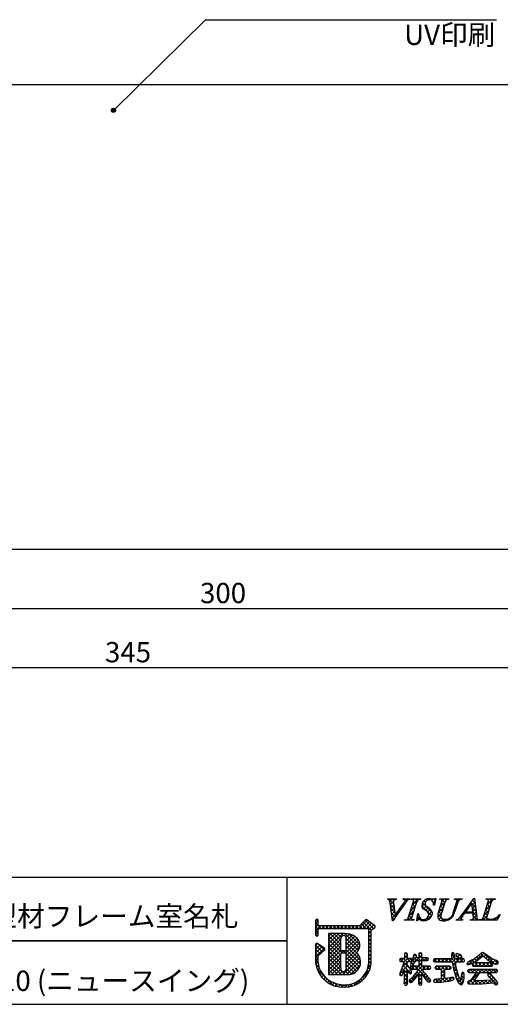
# Model space of a CAD drawing. Extents: x 0 to 280, y 0 to 192.
# Drawn here: x 163 to 220, y 0 to 116 of the extents above; entities that cross this region are included whole.
import ezdxf

# ---------------------------------------------------------------- set-up
doc = ezdxf.new("R2010")
doc.units = 0
doc.header["$MEASUREMENT"] = 0
for name, color, linetype in [('寸法', 2, 'Continuous'), ('本体１', 7, 'Continuous'), ('枠ライン', 1, 'Continuous'), ('枠文字', 4, 'Continuous'), ('枠横ライン', 9, 'Continuous'), ('注釈', 2, 'Continuous')]:
    doc.layers.add(name, color=color, linetype=linetype)
doc.styles.get("Standard").update_dxf_attribs({"font": 'txt.shx', "bigfont": 'extfont.shx'})
doc.styles.add('角ゴ', font='txt.shx', dxfattribs={"bigfont": 'extfont.shx'})

msp = doc.modelspace()

# ---------------------------------------------------------------- hatches: boundary and pattern name
at = {"layer": '注釈', "linetype": 'ByBlock'}
h = msp.add_hatch(color=2, dxfattribs=at)
edge = h.paths.add_edge_path()
edge.add_arc((173.97, 105.76), 0.25, 0, 360)

# ---------------------------------------------------------------- linework, layer by layer
at = {"layer": '寸法', "color": 2}
for p, q in [((112.74, 46.83), (261.14, 46.83)), ((90.24, 39.83), (261.14, 39.83))]:
    msp.add_line(p, q, dxfattribs=at)
at = {"layer": '本体１'}
for p, q in [((89.44, 108.83), (261.94, 108.83)), ((89.44, 53.83), (261.94, 53.83))]:
    msp.add_line(p, q, dxfattribs=at)
at = {"layer": '枠ライン'}
for p, q in [((194.51, 15), (194.51, 7.5)), ((137.82, 7.5), (194.51, 7.5)), ((194.51, 7.5), (137.82, 7.5)), ((194.51, 7.5), (194.51, 0))]:
    msp.add_line(p, q, dxfattribs=at)
at = {"layer": '枠文字'}
for p, q in [((206.43, 12.4), (206.46, 12.47)), ((206.46, 12.47), (207.47, 12.47)), ((206.98, 9.89), (206.72, 11.96)), ((207.15, 11.81), (207.31, 10.56)), ((207.31, 10.56), (208.29, 11.92)), ((207.47, 12.47), (207.45, 12.4)), ((208.25, 12.4), (208.28, 12.47)), ((208.28, 12.47), (209.06, 12.47)), ((208.87, 10.25), (209.49, 12.17)), ((209.06, 12.47), (209.04, 12.4)), ((209.19, 12.4), (209.21, 12.47)), ((209.21, 12.47), (210.35, 12.47)), ((209.88, 12.17), (209.26, 10.25)), ((210.35, 12.47), (210.33, 12.4)), ((211.96, 11.71), (211.87, 11.71)), ((212.14, 12.53), (211.96, 11.71)), ((212.06, 12.53), (212.14, 12.53)), ((212.44, 10.91), (212.84, 12.17)), ((212.58, 12.4), (212.6, 12.47)), ((212.6, 12.47), (213.66, 12.47)), ((213.23, 12.17), (212.82, 10.88)), ((213.66, 12.47), (213.64, 12.4)), ((214.22, 10.96), (214.61, 12.17)), ((214.32, 12.4), (214.35, 12.47)), ((214.35, 12.47), (215.23, 12.47)), ((214.78, 12.17), (214.39, 10.96)), ((215.23, 12.47), (215.21, 12.4)), ((215.28, 10.68), (216.64, 12.53)), ((216.4, 11.98), (215.63, 10.93)), ((216.51, 10.93), (216.4, 11.98)), ((216.64, 12.53), (216.72, 12.53)), ((216.72, 12.53), (216.97, 10.39)), ((217.73, 10.25), (218.34, 12.17)), ((218.08, 12.4), (218.1, 12.47)), ((218.1, 12.47), (219.17, 12.47)), ((218.73, 12.17), (218.12, 10.25)), ((219.17, 12.47), (219.14, 12.4)), ((209.86, 9.89), (210.01, 10.71)), ((210.01, 10.71), (210.1, 10.71)), ((216.51, 10.77), (215.51, 10.77)), ((215.63, 10.93), (216.51, 10.93)), ((216.55, 10.44), (216.51, 10.77)), ((219.75, 10.61), (219.35, 9.94)), ((219.65, 10.61), (219.75, 10.61)), ((197.9, 9.92), (197.9, 9.29)), ((198.2, 9.36), (198.2, 9.92)), ((198.22, 9.32), (198.2, 9.36)), ((203.79, 9.98), (203.09, 9.29)), ((204.89, 9.3), (203.98, 9.99)), ((207.03, 9.89), (206.98, 9.89)), ((208.4, 9.94), (208.42, 10.02)), ((209.54, 9.94), (208.4, 9.94)), ((209.56, 10.02), (209.54, 9.94)), ((209.95, 9.89), (209.86, 9.89)), ((214.55, 9.94), (214.57, 10.02)), ((215.3, 9.94), (214.55, 9.94)), ((215.33, 10.02), (215.3, 9.94)), ((216.21, 9.94), (216.24, 10.02)), ((217.19, 9.94), (216.21, 9.94)), ((217.21, 10.02), (217.19, 9.94)), ((217.29, 9.94), (217.32, 10.02)), ((219.35, 9.94), (217.29, 9.94)), ((197.9, 9.29), (197.9, 9.14)), ((197.9, 9.14), (197.9, 8.21)), ((198.2, 8.21), (198.2, 8.86)), ((198.25, 8.95), (198.3, 8.98)), ((203.09, 9.29), (198.29, 9.29)), ((198.3, 8.98), (203.15, 8.98)), ((201.28, 8.37), (199.44, 8.36)), ((199.44, 8.36), (199.44, 3.53)), ((203.15, 8.98), (204.04, 8.98)), ((204.04, 8.98), (204.16, 8.94)), ((204.16, 8.94), (204.17, 8.91)), ((204.17, 8.91), (204.17, 8.87)), ((204.17, 8.87), (204.17, 4.8)), ((204.47, 8.79), (204.78, 8.99)), ((204.47, 4.78), (204.47, 8.79)), ((204.92, 9.09), (204.93, 9.1)), ((204.95, 9.17), (204.95, 9.18)), ((197.9, 7.06), (197.9, 4.92)), ((198.92, 6.64), (198.13, 7.19)), ((198.2, 5.73), (198.94, 6.41)), ((198.99, 6.52), (198.99, 6.53)), ((201.41, 6.31), (201, 6.31)), ((201, 6.1), (201.41, 6.1)), ((201.53, 5.98), (201.53, 5.96)), ((208.45, 6.05), (208.4, 5.94)), ((208.4, 5.94), (208.4, 5.42)), ((208.58, 6.1), (208.45, 6.05)), ((208.76, 5.94), (208.7, 6.05)), ((208.76, 5.42), (208.76, 5.94)), ((209.84, 5.72), (209.78, 5.86)), ((210.11, 5.94), (210.11, 5.51)), ((210.3, 6.09), (210.17, 6.05)), ((210.42, 6.04), (210.3, 6.09)), ((210.48, 5.51), (210.48, 5.94)), ((214.01, 6.05), (213.97, 5.89)), ((213.97, 5.89), (213.99, 5.65)), ((214.65, 6), (214.53, 5.95)), ((214.78, 5.97), (214.65, 6)), ((215.18, 5.73), (214.95, 5.89)), ((218.72, 5.43), (218.11, 5.85)), ((198.2, 4.93), (198.2, 5.73)), ((207.84, 5.24), (207.88, 5.12)), ((207.88, 5.12), (208, 5.07)), ((208.4, 5.42), (208, 5.42)), ((208, 5.07), (208.37, 5.07)), ((208.74, 4.69), (208.76, 5.07)), ((209.11, 4.15), (208.74, 4.69)), ((209.14, 5.42), (208.76, 5.42)), ((208.76, 5.07), (209.14, 5.07)), ((209.24, 4.97), (209.13, 4.69)), ((209.14, 5.07), (209.25, 5.13)), ((209.42, 5.47), (209.24, 4.97)), ((209.29, 5.24), (209.25, 5.36)), ((209.25, 5.13), (209.29, 5.24)), ((209.46, 5.66), (209.42, 5.47)), ((209.49, 4.69), (209.7, 5.17)), ((209.7, 5.17), (210.11, 5.17)), ((210.11, 5.51), (209.8, 5.51)), ((210.11, 5.17), (210.11, 4.51)), ((211.11, 5.51), (210.48, 5.51)), ((210.48, 5.17), (211.11, 5.17)), ((210.48, 4.51), (210.48, 5.17)), ((211.11, 5.17), (211.23, 5.22)), ((211.27, 5.34), (211.22, 5.45)), ((211.23, 5.22), (211.27, 5.34)), ((211.88, 5.33), (211.83, 5.2)), ((211.83, 5.2), (211.88, 5.07)), ((212.01, 5.38), (211.88, 5.33)), ((211.88, 5.07), (212.01, 5.01)), ((214.01, 5.38), (212.01, 5.38)), ((212.01, 5.01), (214.05, 5.01)), ((213.99, 5.65), (214.01, 5.38)), ((214.05, 5.01), (214.24, 3.98)), ((214.36, 5.66), (214.36, 5.66)), ((214.37, 5.38), (214.36, 5.66)), ((215.36, 5.38), (214.37, 5.38)), ((214.42, 5.01), (215.36, 5.01)), ((214.66, 5.63), (214.67, 5.63)), ((214.67, 5.63), (214.83, 5.52)), ((214.83, 5.52), (215.07, 5.4)), ((215.07, 5.4), (215.19, 5.45)), ((215.24, 5.58), (215.18, 5.73)), ((215.19, 5.45), (215.24, 5.58)), ((215.36, 5.01), (215.48, 5.07)), ((215.48, 5.07), (215.53, 5.2)), ((215.53, 5.2), (215.49, 5.33)), ((215.81, 4.84), (215.85, 4.73)), ((215.85, 4.73), (215.95, 4.68)), ((215.95, 4.68), (216.37, 4.82)), ((216.37, 4.82), (216.99, 5.16)), ((216.48, 4.83), (216.43, 4.71)), ((216.43, 4.71), (216.48, 4.58)), ((216.59, 4.89), (216.48, 4.83)), ((218.74, 4.89), (216.59, 4.89)), ((216.99, 5.16), (217.47, 5.53)), ((217.47, 5.53), (217.71, 5.73)), ((217.9, 5.57), (218.26, 5.28)), ((218.26, 5.28), (218.88, 4.88)), ((219.21, 5.21), (218.72, 5.43)), ((218.85, 4.83), (218.74, 4.89)), ((218.89, 4.71), (218.85, 4.83)), ((218.85, 4.58), (218.89, 4.71)), ((219.31, 4.74), (219.47, 4.79)), ((199.44, 3.53), (201.7, 3.51)), ((207.94, 3.79), (207.84, 3.54)), ((207.84, 3.54), (207.88, 3.44)), ((208.23, 3.61), (208.4, 4.02)), ((209.08, 3.62), (209.21, 3.67)), ((209.1, 4.34), (209.15, 4.22)), ((209.26, 4.51), (209.15, 4.46)), ((209.15, 4.22), (209.26, 4.17)), ((209.18, 4.58), (209.3, 4.54)), ((210.11, 4.51), (209.26, 4.51)), ((209.26, 4.17), (210.06, 4.17)), ((209.77, 3.69), (209.31, 3.16)), ((209.55, 2.89), (210.11, 3.57)), ((210.06, 4.17), (209.77, 3.69)), ((211.37, 4.51), (210.48, 4.51)), ((210.48, 3.61), (210.95, 2.9)), ((210.53, 4.17), (211.37, 4.17)), ((210.76, 3.77), (210.53, 4.17)), ((211.37, 4.17), (211.48, 4.22)), ((211.52, 4.34), (211.48, 4.45)), ((211.48, 4.22), (211.52, 4.34)), ((212.04, 4.32), (212.09, 4.19)), ((212.21, 4.51), (212.09, 4.45)), ((212.09, 4.19), (212.21, 4.14)), ((213.77, 4.51), (212.21, 4.51)), ((212.21, 4.14), (212.81, 4.14)), ((213.19, 4.14), (213.77, 4.14)), ((213.77, 4.14), (213.9, 4.2)), ((213.94, 4.32), (213.9, 4.45)), ((214.24, 3.98), (214.57, 3)), ((215.49, 3.55), (215.45, 3.71)), ((215.94, 4.08), (215.89, 3.96)), ((215.89, 3.96), (215.94, 3.83)), ((216.06, 4.13), (215.94, 4.08)), ((215.94, 3.83), (216.05, 3.77)), ((216.05, 3.77), (216.89, 3.77)), ((219.27, 4.13), (216.06, 4.13)), ((216.48, 4.58), (216.59, 4.53)), ((216.59, 4.53), (218.74, 4.53)), ((217.02, 3.25), (217.34, 3.77)), ((217.34, 3.77), (219.27, 3.77)), ((218.3, 3.63), (218.25, 3.52)), ((218.41, 3.68), (218.3, 3.63)), ((218.64, 3.55), (218.41, 3.68)), ((219, 3.17), (218.64, 3.55)), ((218.74, 4.53), (218.85, 4.58)), ((219.27, 3.77), (219.38, 3.83)), ((219.42, 3.95), (219.38, 4.07)), ((207.88, 3.44), (207.99, 3.39)), ((208.4, 2.41), (208.45, 2.28)), ((208.94, 2.76), (209, 2.64)), ((209, 2.64), (209.13, 2.59)), ((209.31, 3.16), (209.11, 2.98)), ((210.42, 2.29), (210.48, 2.41)), ((211.34, 2.62), (211.47, 2.68)), ((211.47, 2.68), (211.52, 2.81)), ((211.93, 2.63), (212.11, 2.58)), ((212.11, 2.58), (212.74, 2.62)), ((212.81, 3), (212.3, 2.98)), ((212.74, 2.62), (213.58, 2.73)), ((213.79, 3.13), (213.19, 3.05)), ((213.58, 2.73), (213.67, 2.74)), ((214.14, 3.2), (213.79, 3.13)), ((214.3, 3.03), (214.26, 3.15)), ((214.57, 3), (214.83, 2.52)), ((215.13, 3.28), (215.06, 2.9)), ((215.15, 3.48), (215.13, 3.28)), ((216.15, 2.8), (215.95, 2.75)), ((216, 2.43), (216.42, 2.4)), ((216.21, 2.78), (216.15, 2.8)), ((216.6, 3.29), (216.21, 2.78)), ((216.42, 2.4), (217.66, 2.43)), ((216.66, 2.79), (217.02, 3.25)), ((216.94, 2.79), (216.74, 2.79)), ((217.83, 2.81), (216.94, 2.79)), ((217.66, 2.43), (218.96, 2.55)), ((218.75, 2.86), (217.83, 2.81)), ((218.47, 3.21), (218.75, 2.86)), ((219.33, 2.75), (219, 3.17)), ((219.08, 2.37), (219.25, 2.29)), ((219.25, 2.29), (219.39, 2.35)), ((219.45, 2.48), (219.33, 2.75)), ((208.45, 2.28), (208.57, 2.24)), ((208.57, 2.24), (208.71, 2.28)), ((210.18, 2.29), (210.3, 2.25)), ((210.3, 2.25), (210.42, 2.29))]:
    msp.add_line(p, q, dxfattribs=at)
at = {"layer": '枠文字', "linetype": 'Continuous'}
for p, q in [((206.46, 12.4), (206.53, 12.47)), ((207.13, 11.89), (206.55, 12.47)), ((206.67, 12.17), (206.97, 12.47)), ((207.21, 11.38), (206.73, 11.85)), ((206.74, 11.79), (207.11, 12.17)), ((206.79, 11.4), (207.16, 11.77)), ((207.16, 12.3), (206.99, 12.47)), ((207.33, 12.39), (207.42, 12.47)), ((207.46, 12.44), (207.43, 12.47)), ((208.27, 11.63), (208.16, 11.75)), ((208.27, 12.44), (208.3, 12.47)), ((208.41, 12.38), (208.32, 12.47)), ((208.46, 11.89), (208.35, 12)), ((208.46, 12.19), (208.74, 12.47)), ((208.64, 12.15), (208.49, 12.3)), ((208.87, 12.36), (208.76, 12.47)), ((209.15, 11.11), (209.72, 11.69)), ((209.27, 12.4), (209.21, 12.47)), ((209.36, 11.76), (210.07, 12.47)), ((209.68, 11.55), (209.38, 11.85)), ((209.47, 12.32), (209.63, 12.47)), ((209.79, 11.89), (209.49, 12.18)), ((209.91, 12.21), (209.64, 12.47)), ((210.17, 12.38), (210.08, 12.47)), ((211.64, 10.48), (210.47, 11.65)), ((210.48, 11.56), (210.85, 11.93)), ((211.73, 10.83), (210.55, 12.01)), ((210.64, 12.16), (210.82, 12.34)), ((210.9, 12.1), (210.73, 12.27)), ((211.13, 12.31), (211, 12.45)), ((211.28, 12.36), (211.43, 12.51)), ((211.53, 12.35), (211.36, 12.53)), ((211.65, 12.29), (211.83, 12.46)), ((212, 11.88), (211.82, 12.06)), ((211.83, 12.03), (212.09, 12.28)), ((212.08, 12.25), (211.86, 12.47)), ((211.96, 11.71), (211.96, 11.72)), ((212.62, 11.49), (213.2, 12.07)), ((212.67, 12.42), (212.72, 12.47)), ((212.97, 11.36), (212.67, 11.65)), ((213.18, 12.03), (212.74, 12.47)), ((213.08, 11.69), (212.78, 11.99)), ((212.83, 12.14), (213.16, 12.47)), ((213.35, 12.31), (213.18, 12.47)), ((213.52, 12.39), (213.6, 12.47)), ((213.65, 12.44), (213.62, 12.47)), ((214.39, 11.49), (214.64, 11.74)), ((214.44, 12.43), (214.49, 12.47)), ((214.57, 11.52), (214.44, 11.65)), ((214.79, 12.19), (214.5, 12.47)), ((214.68, 11.86), (214.55, 11.99)), ((214.6, 12.15), (214.93, 12.47)), ((215.04, 12.38), (214.95, 12.47)), ((216.18, 11.68), (216.09, 11.78)), ((216.37, 11.93), (216.27, 12.03)), ((216.33, 12.11), (216.72, 12.5)), ((216.84, 11.46), (216.41, 11.89)), ((216.43, 11.76), (216.77, 12.1)), ((216.78, 11.96), (216.46, 12.28)), ((216.47, 11.36), (216.81, 11.71)), ((216.73, 12.46), (216.66, 12.53)), ((218.01, 11.14), (218.59, 11.71)), ((218.1, 12.41), (218.09, 12.42)), ((218.22, 11.79), (218.91, 12.47)), ((218.53, 11.54), (218.24, 11.83)), ((218.33, 12.34), (218.46, 12.47)), ((218.64, 11.87), (218.34, 12.17)), ((218.75, 12.2), (218.48, 12.47)), ((219.01, 12.39), (218.92, 12.47)), ((207.27, 10.87), (206.79, 11.34)), ((206.84, 11.01), (207.2, 11.38)), ((207.35, 10.35), (206.86, 10.84)), ((206.89, 10.62), (207.25, 10.99)), ((206.94, 10.23), (207.3, 10.59)), ((207.41, 10.7), (208.08, 11.37)), ((207.53, 10.61), (207.42, 10.72)), ((207.72, 10.86), (207.61, 10.97)), ((207.9, 11.12), (207.79, 11.23)), ((208.09, 11.38), (207.98, 11.49)), ((208.94, 10.46), (209.51, 11.04)), ((209.25, 10.21), (208.96, 10.51)), ((209.36, 10.55), (209.06, 10.84)), ((209.47, 10.88), (209.17, 11.18)), ((209.57, 11.22), (209.28, 11.51)), ((210, 10.63), (210.07, 10.71)), ((210.1, 10.69), (210.08, 10.71)), ((210.65, 11.29), (210.99, 11.63)), ((210.92, 11.11), (211.24, 11.43)), ((211.09, 9.96), (211.67, 10.54)), ((211.15, 10.9), (211.47, 11.23)), ((211.29, 10.6), (211.68, 11)), ((212.35, 10.34), (212.78, 10.77)), ((212.79, 10.21), (212.35, 10.65)), ((212.4, 10.83), (212.99, 11.41)), ((212.76, 10.68), (212.46, 10.98)), ((212.86, 11.02), (212.57, 11.32)), ((214.22, 10.55), (214.14, 10.63)), ((214.21, 10.87), (214.43, 11.09)), ((214.35, 10.86), (214.23, 10.98)), ((214.46, 11.19), (214.34, 11.32)), ((215.04, 10.37), (215.73, 11.07)), ((215.26, 10.39), (215.14, 10.51)), ((215.44, 10.66), (215.33, 10.76)), ((215.77, 10.77), (215.52, 11.01)), ((215.81, 11.17), (215.71, 11.27)), ((215.88, 10.77), (216.03, 10.93)), ((216, 11.42), (215.9, 11.52)), ((216.21, 10.77), (216.05, 10.93)), ((216.32, 10.77), (216.48, 10.93)), ((216.38, 9.94), (216.95, 10.52)), ((216.9, 10.96), (216.46, 11.4)), ((216.96, 10.46), (216.49, 10.93)), ((216.51, 10.96), (216.86, 11.31)), ((216.54, 10.55), (216.91, 10.91)), ((217.81, 10.49), (218.38, 11.06)), ((218.12, 10.18), (217.81, 10.5)), ((218.21, 10.54), (217.91, 10.83)), ((218.32, 10.87), (218.02, 11.17)), ((218.42, 11.2), (218.13, 11.5)), ((219.03, 9.94), (219.69, 10.61)), ((219.64, 10.43), (219.57, 10.5)), ((197.9, 9.58), (198.2, 9.88)), ((198.55, 8.98), (197.9, 9.64)), ((197.9, 9.14), (198.2, 9.44)), ((198.2, 9.78), (197.94, 10.03)), ((203.04, 8.98), (204.02, 9.96)), ((203.85, 8.98), (203.32, 9.51)), ((203.49, 8.98), (204.27, 9.77)), ((204.48, 8.79), (203.54, 9.73)), ((204.75, 8.97), (203.76, 9.95)), ((203.93, 8.98), (204.52, 9.58)), ((204.17, 8.79), (204.77, 9.39)), ((204.94, 9.22), (204.79, 9.37)), ((207.17, 10.09), (206.92, 10.33)), ((208.42, 9.94), (208.49, 10.01)), ((208.64, 9.94), (208.57, 10.01)), ((209.08, 9.94), (208.84, 10.18)), ((208.86, 9.94), (209.31, 10.39)), ((209.31, 9.94), (209.39, 10.03)), ((209.52, 9.94), (209.44, 10.02)), ((209.97, 9.94), (209.89, 10.02)), ((209.9, 10.09), (210.17, 10.36)), ((210.43, 9.92), (209.95, 10.4)), ((210.24, 9.99), (210.36, 10.12)), ((210.58, 9.89), (210.73, 10.04)), ((210.89, 9.9), (210.75, 10.04)), ((211.21, 10.02), (211.06, 10.18)), ((211.46, 10.21), (211.24, 10.43)), ((212.56, 10), (212.41, 10.15)), ((212.5, 10.04), (212.75, 10.29)), ((212.81, 9.91), (212.99, 10.09)), ((213.11, 9.89), (212.86, 10.14)), ((213.24, 9.9), (213.42, 10.08)), ((213.49, 9.95), (213.37, 10.07)), ((213.8, 10.08), (213.71, 10.18)), ((214.04, 10.28), (213.96, 10.37)), ((214.61, 9.94), (214.74, 10.08)), ((214.82, 9.94), (214.71, 10.06)), ((215.11, 10.1), (214.95, 10.26)), ((215.05, 9.94), (215.15, 10.04)), ((215.27, 9.94), (215.21, 10)), ((216.59, 9.94), (216.48, 10.06)), ((217.03, 9.94), (216.57, 10.41)), ((216.82, 9.94), (217.02, 10.15)), ((217.31, 9.99), (217.33, 10.01)), ((217.48, 9.94), (217.41, 10.01)), ((217.92, 9.94), (217.69, 10.17)), ((217.7, 9.94), (218.17, 10.41)), ((218.14, 9.94), (218.31, 10.11)), ((218.36, 9.94), (218.16, 10.14)), ((218.59, 9.94), (218.72, 10.08)), ((218.8, 9.94), (218.67, 10.08)), ((219.24, 9.94), (219.05, 10.14)), ((219.48, 10.15), (219.34, 10.29)), ((197.9, 8.7), (198.48, 9.29)), ((198.2, 8.89), (197.9, 9.19)), ((198.2, 8.45), (197.9, 8.75)), ((197.9, 8.26), (198.2, 8.56)), ((198.13, 8.08), (197.9, 8.31)), ((198.62, 8.98), (198.93, 9.29)), ((198.99, 8.98), (198.69, 9.29)), ((199.07, 8.98), (199.37, 9.29)), ((199.43, 8.98), (199.13, 9.29)), ((199.44, 6.7), (201.1, 8.37)), ((199.44, 8.03), (199.77, 8.36)), ((199.44, 7.59), (200.21, 8.36)), ((199.44, 7.15), (200.66, 8.36)), ((199.51, 8.98), (199.81, 9.29)), ((199.87, 8.98), (199.57, 9.29)), ((200.88, 7.09), (199.61, 8.36)), ((199.95, 8.98), (200.25, 9.29)), ((200.32, 8.98), (200.01, 9.29)), ((200.88, 7.53), (200.05, 8.36)), ((200.39, 8.98), (200.69, 9.29)), ((200.76, 8.98), (200.46, 9.29)), ((200.92, 7.94), (200.49, 8.36)), ((200.83, 8.98), (201.13, 9.29)), ((201.2, 8.98), (200.9, 9.29)), ((201.18, 8.12), (200.93, 8.37)), ((201.28, 8.98), (201.58, 9.29)), ((201.29, 8.11), (201.54, 8.36)), ((201.64, 8.98), (201.34, 9.29)), ((203.09, 6.65), (201.37, 8.37)), ((201.51, 7.9), (201.91, 8.3)), ((201.53, 7.47), (202.24, 8.18)), ((201.72, 8.98), (202.02, 9.29)), ((202.08, 8.98), (201.78, 9.29)), ((203.15, 7.03), (201.88, 8.31)), ((202.16, 8.98), (202.46, 9.29)), ((202.52, 8.98), (202.22, 9.29)), ((202.6, 8.98), (202.9, 9.29)), ((202.97, 8.98), (202.67, 9.29)), ((203.41, 8.98), (203.1, 9.29)), ((204.47, 8.36), (204.17, 8.66)), ((204.17, 8.35), (204.47, 8.65)), ((204.47, 7.92), (204.17, 8.22)), ((204.17, 7.9), (204.47, 8.2)), ((204.82, 8.99), (204.92, 9.1)), ((197.9, 6.93), (198.14, 7.18)), ((197.9, 6.49), (198.41, 7)), ((198.93, 6.4), (198.15, 7.18)), ((200.88, 6.65), (199.44, 8.09)), ((199.44, 6.26), (200.88, 7.71)), ((200.99, 6.1), (199.44, 7.65)), ((199.44, 5.82), (200.88, 7.27)), ((200.88, 5.77), (199.44, 7.21)), ((201.47, 6.09), (202.98, 7.6)), ((201.53, 7.03), (202.52, 8.02)), ((201.53, 6.59), (202.78, 7.84)), ((202.94, 6.36), (201.53, 7.77)), ((202.91, 5.95), (201.53, 7.33)), ((201.53, 5.7), (203.11, 7.29)), ((204.47, 7.48), (204.17, 7.78)), ((204.17, 7.46), (204.47, 7.76)), ((204.47, 7.04), (204.17, 7.34)), ((204.17, 7.02), (204.47, 7.32)), ((198.69, 6.19), (197.9, 6.98)), ((197.9, 6.05), (198.67, 6.82)), ((197.9, 5.61), (198.93, 6.64)), ((198.46, 5.98), (197.9, 6.54)), ((198.23, 5.76), (197.9, 6.1)), ((199.44, 5.38), (200.88, 6.82)), ((200.88, 5.32), (199.44, 6.77)), ((199.44, 4.94), (200.89, 6.39)), ((200.88, 4.88), (199.44, 6.33)), ((199.44, 4.49), (200.88, 5.94)), ((200.88, 4.44), (199.44, 5.88)), ((201.05, 6.1), (201.25, 6.31)), ((201.43, 6.1), (201.22, 6.31)), ((203.22, 5.2), (201.53, 6.89)), ((201.53, 5.26), (203.14, 6.87)), ((203.21, 4.76), (201.53, 6.44)), ((201.53, 4.82), (202.79, 6.08)), ((203.11, 4.42), (201.53, 6)), ((201.53, 4.38), (202.99, 5.84)), ((204.47, 6.59), (204.17, 6.9)), ((204.17, 6.58), (204.47, 6.88)), ((204.47, 6.15), (204.17, 6.45)), ((204.17, 6.14), (204.47, 6.44)), ((204.47, 5.71), (204.17, 6.01)), ((204.17, 5.69), (204.47, 5.99)), ((208.4, 5.5), (208.76, 5.86)), ((208.41, 5.95), (208.53, 6.08)), ((208.76, 5.85), (208.53, 6.08)), ((209.46, 5.68), (209.68, 5.9)), ((209.83, 5.66), (209.59, 5.9)), ((210.11, 5.89), (210.31, 6.08)), ((210.48, 5.9), (210.29, 6.08)), ((213.98, 5.78), (214.26, 6.06)), ((214.37, 5.54), (213.98, 5.93)), ((214.5, 5.85), (214.64, 6)), ((214.82, 5.53), (214.5, 5.85)), ((214.7, 5.61), (214.97, 5.88)), ((215.23, 5.56), (214.86, 5.93)), ((216.79, 5.06), (217.8, 6.06)), ((217.77, 5.67), (217.45, 6)), ((217.81, 5.64), (218.07, 5.89)), ((219.09, 4.79), (217.86, 6.03)), ((198.2, 5.36), (197.9, 5.66)), ((197.9, 5.16), (198.2, 5.46)), ((198.2, 4.91), (197.9, 5.22)), ((197.92, 4.74), (198.2, 5.02)), ((198.32, 4.35), (197.92, 4.75)), ((199.44, 4.05), (200.88, 5.5)), ((201.37, 3.51), (199.44, 5.44)), ((199.44, 3.61), (200.88, 5.06)), ((200.92, 3.52), (199.44, 5)), ((201.11, 3.52), (203.14, 5.54)), ((202.95, 4.14), (201.53, 5.56)), ((202.74, 3.91), (201.53, 5.12)), ((202.49, 3.72), (201.53, 4.68)), ((201.55, 3.51), (203.22, 5.19)), ((202.02, 3.54), (203.2, 4.72)), ((204.41, 4.45), (204.16, 4.7)), ((204.47, 5.27), (204.17, 5.57)), ((204.17, 5.25), (204.47, 5.55)), ((204.47, 4.83), (204.17, 5.13)), ((204.17, 4.81), (204.47, 5.11)), ((208.21, 5.07), (207.9, 5.38)), ((207.98, 5.08), (208.31, 5.42)), ((208.2, 4.42), (208.75, 4.97)), ((208.75, 4.97), (208.3, 5.42)), ((209.08, 4.19), (208.34, 4.93)), ((208.36, 5.02), (208.76, 5.42)), ((209.09, 5.07), (208.4, 5.76)), ((208.85, 5.07), (209.19, 5.41)), ((209.26, 5.35), (209.2, 5.4)), ((209.49, 4.67), (209.23, 4.93)), ((209.27, 5.05), (209.82, 5.59)), ((209.62, 4.98), (209.35, 5.26)), ((209.88, 5.17), (209.45, 5.6)), ((209.6, 4.93), (210.48, 5.81)), ((210.48, 5.01), (209.98, 5.51)), ((210.76, 5.17), (210.11, 5.82)), ((210.11, 5.01), (210.62, 5.51)), ((210.11, 4.56), (210.48, 4.93)), ((210.48, 4.57), (210.11, 4.93)), ((210.72, 5.17), (211.06, 5.51)), ((211.18, 5.2), (210.86, 5.51)), ((211.2, 5.21), (211.23, 5.24)), ((212.24, 5.01), (211.91, 5.34)), ((211.92, 5.05), (212.26, 5.38)), ((212.69, 5.01), (212.31, 5.38)), ((212.33, 5.01), (212.7, 5.38)), ((213.13, 5.01), (212.75, 5.38)), ((212.77, 5.01), (213.14, 5.38)), ((213.57, 5.01), (213.2, 5.38)), ((213.21, 5.01), (213.59, 5.38)), ((214.01, 5.01), (213.64, 5.38)), ((213.65, 5.01), (214.36, 5.71)), ((214.45, 5.01), (214, 5.46)), ((214.06, 4.97), (214.47, 5.38)), ((214.49, 4.53), (214.06, 4.96)), ((214.13, 4.6), (214.43, 4.9)), ((214.9, 5.01), (214.52, 5.38)), ((214.54, 5.01), (214.91, 5.38)), ((215.34, 5.01), (214.96, 5.38)), ((214.98, 5.45), (215.2, 5.67)), ((214.98, 5.01), (215.35, 5.38)), ((215.5, 5.29), (215.41, 5.38)), ((215.48, 5.06), (215.49, 5.07)), ((216.07, 4.72), (215.87, 4.92)), ((215.99, 4.7), (216.73, 5.43)), ((216.4, 4.84), (216.14, 5.1)), ((216.68, 4.99), (216.43, 5.25)), ((216.43, 4.7), (216.62, 4.89)), ((216.7, 4.53), (216.46, 4.78)), ((216.97, 5.15), (216.7, 5.41)), ((216.71, 4.53), (217.06, 4.89)), ((217.15, 4.53), (216.79, 4.89)), ((217.22, 5.34), (216.95, 5.6)), ((217.15, 4.53), (217.51, 4.89)), ((217.47, 5.53), (217.21, 5.79)), ((217.59, 4.53), (217.23, 4.89)), ((217.59, 4.53), (217.95, 4.89)), ((218.03, 4.53), (217.67, 4.89)), ((218.03, 4.53), (218.39, 4.89)), ((218.06, 5.44), (218.33, 5.7)), ((218.47, 4.53), (218.11, 4.89)), ((218.31, 5.25), (218.59, 5.53)), ((218.47, 4.53), (218.8, 4.85)), ((218.85, 4.59), (218.56, 4.89)), ((218.58, 5.07), (218.87, 5.37)), ((218.85, 4.9), (219.17, 5.23)), ((219.5, 4.83), (219.03, 5.29)), ((219.16, 4.77), (219.46, 5.07)), ((198, 4.38), (198.24, 4.63)), ((200.01, 2.22), (198.08, 4.15)), ((198.11, 4.05), (198.34, 4.28)), ((198.25, 3.75), (198.47, 3.97)), ((198.42, 3.48), (198.64, 3.7)), ((200.48, 3.52), (199.44, 4.56)), ((200.03, 3.52), (199.44, 4.12)), ((199.58, 3.53), (199.44, 3.68)), ((199.79, 3.53), (200.88, 4.61)), ((200.23, 3.52), (200.87, 4.16)), ((200.67, 3.52), (201.05, 3.9)), ((201.81, 3.51), (201.37, 3.95)), ((202.18, 3.58), (201.53, 4.24)), ((203.43, 3.18), (204.28, 4.04)), ((204.02, 3.51), (203.82, 3.71)), ((204.18, 3.8), (203.97, 4.01)), ((204.06, 4.26), (204.45, 4.65)), ((204.31, 4.11), (204.08, 4.33)), ((208.08, 3.43), (207.88, 3.63)), ((207.89, 3.66), (208.81, 4.59)), ((208.26, 3.69), (208.01, 3.94)), ((208.13, 3.46), (208.17, 3.5)), ((208.39, 4), (208.14, 4.25)), ((208.76, 4.08), (208.25, 4.58)), ((208.4, 3.73), (208.76, 4.09)), ((208.76, 3.64), (208.4, 3.99)), ((208.4, 3.29), (208.76, 3.65)), ((208.76, 3.19), (208.4, 3.55)), ((209.18, 3.66), (208.77, 4.07)), ((208.9, 3.79), (209.17, 4.06)), ((208.99, 4.33), (209.23, 4.56)), ((209.05, 2.62), (210.56, 4.13)), ((209.55, 4.17), (209.23, 4.49)), ((209.28, 4.17), (209.62, 4.51)), ((209.99, 4.17), (209.65, 4.51)), ((209.93, 3.35), (209.69, 3.59)), ((209.72, 4.17), (210.06, 4.51)), ((210.48, 3.24), (209.87, 3.85)), ((209.9, 3.91), (210.5, 4.51)), ((211.47, 2.69), (210.03, 4.13)), ((210.67, 3.93), (210.09, 4.51)), ((210.11, 3.24), (210.47, 3.6)), ((210.48, 3.6), (210.72, 3.85)), ((210.88, 4.17), (210.53, 4.51)), ((210.6, 4.17), (210.94, 4.51)), ((210.66, 3.34), (210.91, 3.59)), ((211.32, 4.17), (210.98, 4.51)), ((211.04, 4.17), (211.38, 4.51)), ((211.48, 4.45), (211.44, 4.49)), ((212.23, 4.14), (212.04, 4.33)), ((212.05, 4.29), (212.27, 4.51)), ((212.67, 4.14), (212.31, 4.51)), ((212.34, 4.14), (212.71, 4.51)), ((213.19, 4.07), (212.75, 4.51)), ((212.78, 4.14), (213.15, 4.51)), ((212.81, 3.73), (213.19, 4.1)), ((213.19, 3.62), (212.81, 4)), ((212.81, 3.28), (213.19, 3.66)), ((213.19, 3.18), (212.81, 3.56)), ((213.56, 4.14), (213.19, 4.51)), ((213.22, 4.14), (213.59, 4.51)), ((213.91, 4.23), (213.63, 4.51)), ((213.67, 4.14), (213.92, 4.39)), ((214.62, 3.96), (214.16, 4.42)), ((214.2, 4.23), (214.49, 4.52)), ((214.28, 3.87), (214.57, 4.16)), ((214.84, 3.3), (214.28, 3.86)), ((214.39, 3.54), (214.66, 3.81)), ((215.14, 3.4), (215.45, 3.72)), ((215.49, 3.53), (215.26, 3.76)), ((216.13, 3.77), (215.91, 4)), ((215.95, 2.45), (217.63, 4.13)), ((215.99, 3.81), (216.31, 4.13)), ((216.57, 3.77), (216.22, 4.13)), ((216.39, 3.77), (216.75, 4.13)), ((217.22, 3.57), (216.66, 4.13)), ((217.05, 3.3), (216.77, 3.58)), ((216.84, 3.77), (217.19, 4.13)), ((217.46, 3.77), (217.1, 4.13)), ((217.9, 3.77), (217.55, 4.13)), ((217.72, 3.77), (218.07, 4.13)), ((218.34, 3.77), (217.99, 4.13)), ((218.16, 3.77), (218.52, 4.13)), ((218.28, 3.45), (218.47, 3.64)), ((218.78, 3.77), (218.43, 4.13)), ((219.21, 2.91), (218.47, 3.65)), ((218.6, 3.77), (218.96, 4.13)), ((219.23, 3.77), (218.87, 4.13)), ((219.05, 3.77), (219.36, 4.09)), ((219.39, 4.05), (219.33, 4.11)), ((198.61, 3.22), (198.83, 3.45)), ((198.81, 2.99), (199.05, 3.22)), ((199.04, 2.78), (199.28, 3.01)), ((199.3, 2.59), (199.54, 2.83)), ((199.57, 2.42), (199.82, 2.67)), ((199.87, 2.27), (200.13, 2.53)), ((200.61, 2.06), (200.14, 2.53)), ((200.19, 2.16), (200.46, 2.43)), ((200.55, 2.07), (200.83, 2.35)), ((201.1, 2.02), (200.75, 2.37)), ((201.38, 2.02), (201.69, 2.33)), ((201.87, 2.06), (202.25, 2.45)), ((202.28, 2.16), (202.05, 2.39)), ((202.6, 2.28), (202.39, 2.49)), ((202.48, 2.23), (203.32, 3.07)), ((202.89, 2.43), (202.69, 2.63)), ((203.16, 2.6), (202.97, 2.79)), ((203.41, 2.8), (203.22, 2.98)), ((203.64, 3.01), (203.45, 3.2)), ((203.84, 3.25), (203.65, 3.44)), ((208.4, 2.85), (208.76, 3.21)), ((208.76, 2.75), (208.4, 3.11)), ((208.4, 2.41), (208.76, 2.77)), ((208.73, 2.34), (208.4, 2.67)), ((209.29, 2.66), (209.04, 2.91)), ((209.53, 2.86), (209.27, 3.12)), ((209.73, 3.11), (209.48, 3.35)), ((210.11, 2.8), (210.48, 3.16)), ((210.48, 2.8), (210.11, 3.16)), ((210.46, 2.38), (210.11, 2.72)), ((210.12, 2.36), (210.48, 2.72)), ((210.84, 3.08), (211.11, 3.35)), ((211.02, 2.82), (211.32, 3.12)), ((211.29, 2.64), (211.51, 2.86)), ((211.86, 2.78), (212.03, 2.94)), ((211.99, 2.61), (211.87, 2.74)), ((212.44, 2.6), (212.09, 2.96)), ((212.11, 2.58), (212.52, 2.99)), ((212.85, 2.63), (212.5, 2.99)), ((212.58, 2.61), (213.19, 3.22)), ((213.24, 2.68), (212.81, 3.12)), ((213.07, 2.66), (213.5, 3.09)), ((213.63, 2.74), (213.31, 3.06)), ((213.58, 2.73), (214.03, 3.18)), ((214, 2.81), (213.69, 3.12)), ((214.26, 2.99), (214.07, 3.18)), ((214.5, 3.2), (214.77, 3.48)), ((215.28, 2.42), (214.5, 3.19)), ((214.63, 2.89), (214.89, 3.16)), ((214.79, 2.61), (215.03, 2.85)), ((214.99, 2.37), (215.42, 2.8)), ((215.05, 2.87), (215.49, 3.31)), ((215.41, 2.73), (215.09, 3.05)), ((215.47, 3.11), (215.14, 3.44)), ((216.17, 2.41), (215.9, 2.68)), ((216.62, 2.4), (216.22, 2.8)), ((216.35, 2.4), (216.74, 2.79)), ((216.67, 2.8), (216.42, 3.05)), ((216.86, 3.05), (216.61, 3.3)), ((217.05, 2.42), (216.67, 2.79)), ((216.8, 2.41), (217.18, 2.8)), ((217.48, 2.43), (217.11, 2.79)), ((217.25, 2.42), (217.64, 2.81)), ((217.89, 2.46), (217.54, 2.8)), ((217.71, 2.44), (218.1, 2.83)), ((218.3, 2.49), (217.97, 2.82)), ((218.2, 2.48), (218.57, 2.85)), ((218.46, 3.21), (218.35, 3.33)), ((218.7, 2.53), (218.39, 2.84)), ((218.47, 3.2), (218.73, 3.46)), ((219.35, 2.33), (218.48, 3.2)), ((218.67, 2.96), (218.94, 3.23)), ((218.68, 2.53), (219.14, 2.99)), ((219.04, 2.44), (219.34, 2.74)), ((219.38, 2.34), (219.39, 2.35)), ((200.94, 2.02), (201.24, 2.32)), ((201.53, 2.03), (201.23, 2.32)), ((201.92, 2.07), (201.67, 2.33))]:
    msp.add_line(p, q, dxfattribs=at)
at = {"layer": '枠文字'}
for centre, radius, start, end in [((206.44, 12.18), 0.222, 47.09, 92.33), ((205.75, 11.86), 0.969, 5.611, 29.587), ((287.68, -46.24), 98.26, 143.559, 145.164), ((208.2, 12.11), 1.09, 171.986, 195.962), ((207.43, 12), 0.402, 86.374, 139.707), ((208.27, 11.94), 0.465, 69.69, 91.624), ((206.89, 12.99), 1.76, 322.513, 334.648), ((208.39, 12.28), 0.101, 335.14, 66.854), ((209.05, 11.94), 0.456, 91.766, 156.666), ((209.23, 11.98), 0.425, 58.833, 96.087), ((209.34, 12.23), 0.155, 336.347, 46.285), ((210.31, 11.89), 0.515, 87.914, 146.855), ((211, 11.7), 0.536, 159.516, 235.449), ((211.38, 11.6), 0.925, 89.936, 161.953), ((211.15, 11.91), 0.299, 161.545, 207.886), ((211.38, 11.83), 0.545, 89.57, 160.964), ((211.53, 12.15), 0.754, 210.83, 236.618), ((211.72, 13.32), 0.861, 246.72, 293.28), ((211.4, 11.93), 0.445, 21.738, 92.301), ((210.99, 11.78), 0.876, 355.62, 20.729), ((212.66, 12.24), 0.186, 338.287, 118.409), ((213.62, 11.95), 0.45, 87.955, 151.161), ((214.43, 12.24), 0.194, 338.853, 122.621), ((215.19, 11.91), 0.489, 88.014, 148.452), ((218.17, 12.24), 0.186, 338.287, 118.409), ((219.13, 11.95), 0.45, 87.955, 151.161), ((211.05, 10.72), 0.954, 180.426, 204.629), ((210.71, 10.92), 1.03, 266.908, 341.404), ((210.66, 10.67), 0.63, 271.276, 354.102), ((209.64, 9.43), 2.11, 42.078, 59.918), ((209.11, 8.73), 3.44, 42.033, 54.397), ((210.9, 10.61), 0.381, 358.266, 37.971), ((211.21, 10.79), 0.518, 337.25, 27.971), ((213.34, 10.49), 0.997, 154.881, 195.919), ((214.43, 10.35), 1.7, 161.834, 179.446), ((213.25, 11.04), 0.979, 268.139, 355.542), ((211.85, 11.76), 2.66, 328.836, 342.57), ((209.48, 14.86), 7.14, 319.401, 324.214), ((230.13, 0.56), 17.83, 145.064, 147.356), ((218.67, 11.25), 1.17, 259.088, 326.935), ((198.05, 9.92), 0.15, 90.021, 179.979), ((198.05, 9.92), 0.15, 0.087, 90.045), ((198.33, 9.44), 0.155, 226.432, 256.736), ((203.89, 9.87), 0.15, 52.483, 134.707), ((208.51, 10.4), 0.396, 257.685, 337.084), ((209.4, 10.19), 0.156, 156.569, 226.09), ((209.52, 10.44), 0.422, 238.703, 276.18), ((210.13, 9.83), 0.193, 49.375, 161.784), ((210.64, 10.55), 0.512, 206.102, 273.109), ((210.66, 10.9), 1.01, 246.122, 269.645), ((212.78, 10.37), 0.43, 200.7, 247.92), ((213.08, 11.28), 1.39, 250.74, 270.402), ((213.03, 10.39), 0.298, 183.044, 239.62), ((213.18, 10.75), 0.691, 244.38, 273.106), ((213.08, 11.34), 1.46, 270.258, 291.283), ((213.21, 11.06), 1.14, 290.606, 323.832), ((214.48, 10.56), 0.553, 279.711, 320.971), ((215.25, 10.13), 0.139, 161.295, 303.705), ((216.31, 10.29), 0.282, 254.077, 33.583), ((217.69, 10.44), 0.728, 183.735, 211.784), ((217.19, 10.21), 0.198, 233.505, 275.208), ((217.38, 10.38), 0.372, 260.021, 339.013), ((218.2, 10.22), 0.0893, 161.021, 261.34), ((218.43, 10.99), 0.889, 254.438, 271.594), ((198.05, 8.21), 0.15, 179.955, 269.913), ((198.05, 8.21), 0.151, 270.119, 359.881), ((198.41, 8.81), 0.22, 138.773, 166.596), ((201.37, 6.27), 2.1, 54.718, 92.419), ((204.78, 9.13), 0.147, 267.731, 341.814), ((204.8, 9.18), 0.151, 359.869, 52.333), ((204.8, 9.18), 0.147, 329.73, 358.23), ((198.05, 7.06), 0.152, 118.199, 179.917), ((198.05, 7.06), 0.15, 55.621, 117.765), ((201.21, 7.8), 0.324, 26.876, 180.675), ((-140.21, 7.11), 341.1, 359.885, 0.115), ((201.19, 7.79), 0.34, 359.926, 26.167), ((-139.57, 7.11), 341.1, 359.885, 0.115), ((202.04, 7.01), 1.11, 308.525, 60.577), ((198.84, 6.52), 0.151, 3.93, 55.523), ((198.84, 6.52), 0.151, 312.334, 359.774), ((201, 6.43), 0.12, 180.021, 269.979), ((201, 5.98), 0.12, 90.119, 179.881), ((-224.63, 5.13), 425.51, 359.885, 0.115), ((201.41, 6.43), 0.12, 270.119, 359.881), ((201.41, 5.98), 0.12, 0.021, 89.979), ((-217, 5.12), 418.53, 359.885, 0.115), ((201.72, 5.02), 1.51, 269.228, 48.115), ((212.63, 16.12), 10.81, 247.996, 248.684), ((209.67, 5.71), 0.209, 96.38, 192.145), ((206.25, -2.83), 9.38, 67.862, 68.779), ((210.25, 5.93), 0.137, 125.519, 179.068), ((210.33, 5.93), 0.141, 1.489, 53.082), ((214.13, 5.95), 0.158, 87.71, 142.126), ((214.14, 5.95), 0.16, 33.729, 90.736), ((213.48, 5.66), 0.881, 359.876, 25.212), ((200.26, 11.02), 15.15, 339.996, 340.455), ((214.74, 5.87), 0.252, 187.83, 252.307), ((194.88, -37.66), 47.95, 65.254, 65.483), ((218.5, 4.51), 1.82, 125.522, 134.684), ((217.74, 5.71), 0.409, 97.948, 136.763), ((216.97, 4.48), 1.78, 50.034, 66.279), ((201.14, 5.28), 3.26, 186.386, 272.8), ((201.16, 5.25), 2.98, 186.022, 205.683), ((201.42, 5.09), 2.77, 267.525, 353.939), ((201.33, 5.19), 3.17, 269.408, 352.635), ((238.61, -5.73), 32.67, 160.16, 160.39), ((208, 5.27), 0.146, 91.952, 142.456), ((203.74, 5.93), 4.71, 333.01, 349.482), ((209.27, 4.69), 0.142, 181.707, 232.865), ((209.14, 5.28), 0.138, 37.45, 90.565), ((209.24, 4.81), 0.278, 280.505, 334.055), ((156.85, 14.49), 53.71, 350.378, 350.607), ((204.32, -8.43), 15.5, 63.562, 64.02), ((221.58, 5.85), 7.21, 186.689, 199.053), ((215.36, 5.23), 0.155, 38.931, 90.307), ((216.32, 4.52), 0.606, 111.034, 148.065), ((274.83, -110.82), 129.93, 116.637, 116.866), ((95.27, 167.67), 202.66, 306.765, 306.994), ((218.82, 6.89), 1.61, 226.256, 234.961), ((219.46, 5.93), 1.2, 241.199, 263.134), ((218.63, 3.84), 1.49, 58.046, 67.209), ((219.33, 4.92), 0.201, 5.125, 64.708), ((219.35, 4.93), 0.183, 311.052, 1.991), ((201.29, 5.56), 3.24, 209.709, 270.147), ((201.21, 4.2), 0.337, 166.149, 266.843), ((201.12, 4.27), 0.415, 280.495, 1.309), ((207.91, 3.72), 0.342, 283.847, 340.854), ((-195.75, 3.22), 404.15, 359.885, 0.115), ((164.52, -16.07), 48.61, 24.271, 24.5), ((-211.58, 3.25), 420.34, 359.885, 0.115), ((209.34, 4.09), 0.538, 199.563, 241.044), ((194.14, 9.83), 15.94, 339.867, 340.325), ((208.55, 3.71), 0.717, 5.417, 37.745), ((209.11, 3.78), 0.149, 309.669, 0.391), ((-81.2, 2.99), 291.31, 359.885, 0.115), ((-90.48, 3.01), 300.96, 359.885, 0.115), ((329.91, 98.8), 152.4, 218.576, 218.805), ((211.37, 4.37), 0.141, 36.946, 87.886), ((196.17, 10.37), 16.98, 339.13, 339.588), ((-71.18, 3.57), 283.99, 359.885, 0.115), ((-60.38, 3.59), 273.57, 359.885, 0.115), ((199.71, -26.1), 33.68, 65.09, 65.319), ((246.05, -7.54), 34.23, 159.718, 159.947), ((222.46, 6.26), 8.18, 199.734, 204.775), ((215.91, 3.42), 0.765, 160.583, 175.459), ((215.33, 3.64), 0.144, 91.849, 165.314), ((215.33, 3.64), 0.142, 30.843, 92.774), ((212.71, 3.41), 2.78, 344.902, 2.742), ((338.11, -69.43), 141.61, 148.874, 149.103), ((218.8, 3.67), 0.566, 195.2, 234.237), ((219.27, 3.98), 0.149, 39.476, 90.416), ((249.89, -6.45), 32.2, 161.16, 161.389), ((239.83, -10.49), 33.64, 157.457, 157.687), ((209.43, 2.55), 0.532, 127.184, 156.811), ((208.9, 3.34), 0.79, 286.712, 325.304), ((210.26, 2.41), 0.147, 182.424, 235.539), ((211.64, 3.44), 0.879, 217.91, 249.789), ((189.39, -17.42), 30.04, 43.144, 43.603), ((211.06, 2.73), 0.464, 9.772, 57.869), ((212, 2.79), 0.139, 127.474, 180.807), ((212.07, 2.78), 0.204, 177.246, 227.749), ((212.28, 2.1), 0.88, 89.247, 114.582), ((213.66, 3.62), 0.874, 270.72, 317.5), ((226.95, 32.46), 31.94, 246.362, 246.591), ((215.25, 2.81), 0.508, 214.9, 254.16), ((232.02, -2.82), 17.9, 161.363, 161.592), ((215.07, 2.58), 0.268, 278.666, 341.022), ((214.68, 2.84), 0.732, 332.167, 348.183), ((216.07, 2.6), 0.186, 127.715, 185.367), ((216.05, 2.58), 0.163, 178.139, 252.634), ((216.44, -18.57), 21.36, 89.192, 89.422), ((264.33, 32.95), 54.61, 213.826, 214.055), ((184.96, 17.75), 37.71, 335.896, 336.126)]:
    msp.add_arc(centre, radius, start, end, dxfattribs=at)
at = {"layer": '枠横ライン'}
for p, q in [((280.22, 15), (0, 15)), ((0, 0), (280.22, 0))]:
    msp.add_line(p, q, dxfattribs=at)
at = {"layer": '注釈', "color": 2, "linetype": 'ByBlock', "extrusion": (0, 0, -1)}
msp.add_line((173.97, 105.76), (184.88, 116.49), dxfattribs=at)
at = {"layer": '注釈'}
msp.add_line((184.88, 116.49), (219.32, 116.49), dxfattribs=at)
at = {"layer": '注釈', "color": 2, "linetype": 'ByBlock'}
msp.add_circle((173.97, 105.76), 0.25, dxfattribs=at)

# ---------------------------------------------------------------- texts
at = {"layer": '寸法', "color": 2, "char_height": 2.4, "attachment_point": 5, "style": '角ゴ'}
for s, insert in [('\\A1;300', (186.94, 48.66)), ('\\A1;345', (175.69, 41.66))]:
    msp.add_mtext(s, dxfattribs=dict(at, insert=insert))
at = {"layer": '枠文字'}
for s, p in [('アルミ型材フレーム室名札', (149.47, 9.22)), ('NS-FA110 (ニュースイング)', (149.47, 1.58))]:
    msp.add_text(s, height=2.4, dxfattribs=at).set_placement(p)
at = {"layer": '注釈', "color": 2, "linetype": 'ByBlock', "style": '角ゴ'}
msp.add_text('UV印刷', height=2.4, dxfattribs=at).set_placement((208.38, 113.5))

doc.saveas('drawing.dxf')
